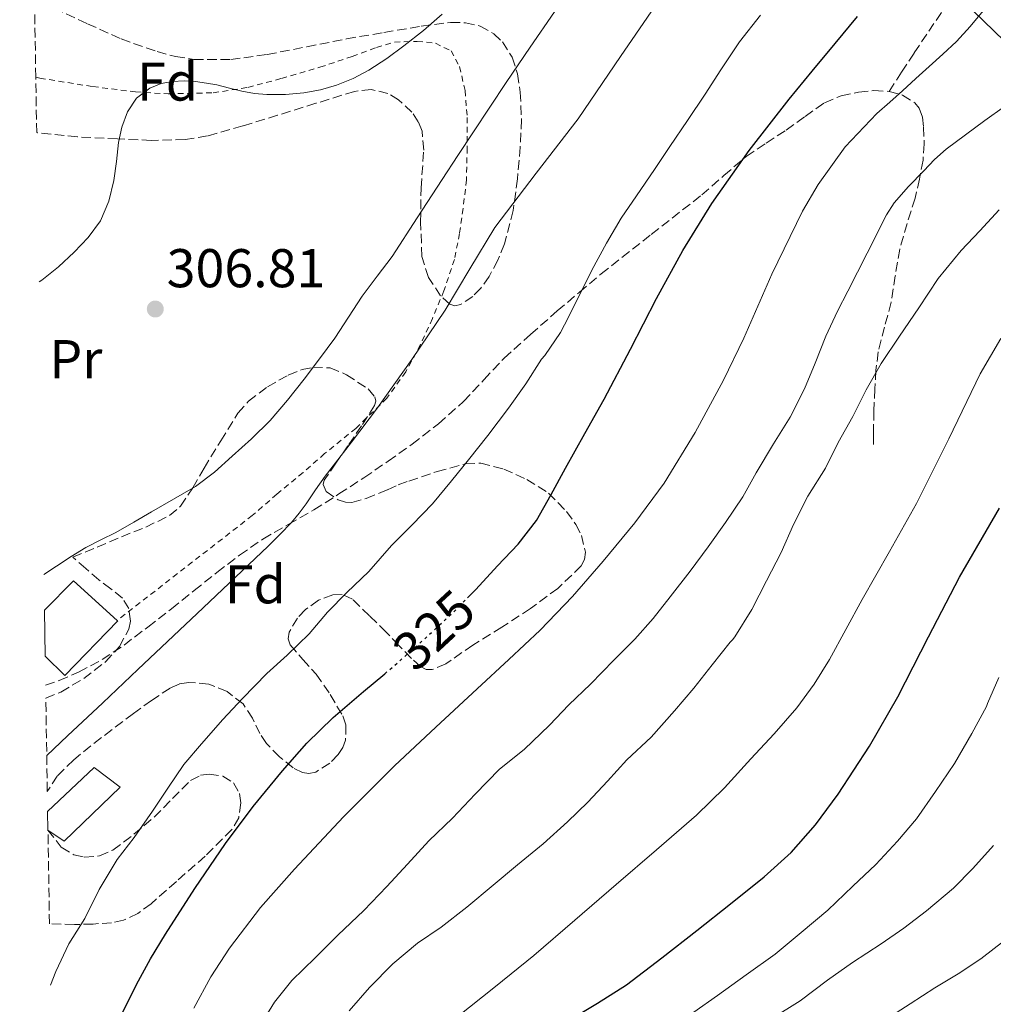
# Model space of a CAD drawing. Units: metres. Extents: x 610149 to 613579, y 4773276 to 4775645.
# Drawn here: x 610157 to 610336, y 4774902 to 4775083 of the extents above; entities that cross this region are included whole.
import ezdxf
from ezdxf.enums import TextEntityAlignment as Align

# ---------------------------------------------------------------- set-up
doc = ezdxf.new("R2010")
doc.units = ezdxf.units.M
doc.header["$MEASUREMENT"] = 0
for name, pattern in [('DGN Style 2', [1.7399219301090239, 1.043953158065414, -0.6959687720436097]), ('DGN Style 3', [2.435890702152634, 1.739921930109024, -0.6959687720436097]), ('DGN Style 5', [1.217945351076317, 0.5219765790327072, -0.6959687720436097])]:
    doc.linetypes.add(name, pattern=pattern)
for name, color, linetype, lineweight in [('Barranco lineal', 142, 'DGN Style 3', 13), ('Cota de curva de nivel directora', 7, 'Continuous', 0), ('Cota de punto acotado terreno', 7, 'Continuous', 0), ('Curva de nivel directora', 30, 'Continuous', 30), ('Curva de nivel directora no vista', 30, 'DGN Style 5', 30), ('Curva de nivel intermedia', 30, 'Continuous', 0), ('Edificio', 1, 'Continuous', 13), ('Etiqueta de uso rústico', 92, 'Continuous', 0), ('Etiqueta de zona arbolada', 92, 'Continuous', 0), ('Límite de municipio', 7, 'Continuous', 0), ('Punto acotado terreno (símbolo)', 7, 'Continuous', 0), ('Senda', 7, 'DGN Style 3', 0), ('Tela metálica o alambrada', 7, 'DGN Style 2', 0), ('Zona arbolada', 92, 'DGN Style 3', 0)]:
    doc.layers.add(name, color=color, linetype=linetype, lineweight=lineweight)
doc.styles.add('Style-Arial', font='arial.ttf')

# ---------------------------------------------------------------- blocks, each defined once
blk = doc.blocks.new('5PATER')
at = {"layer": 'Barranco lineal', "linetype": 'Continuous', "lineweight": 0}
h = blk.add_hatch(color=51, dxfattribs=at)
edge = h.paths.add_edge_path()
edge.add_ellipse((0, 0), major_axis=(-0.1095731443231308, -0.1110710700762829), ratio=0.9994222409660317, start_angle=0, end_angle=360)

msp = doc.modelspace()

# ---------------------------------------------------------------- linework, layer by layer
at = {"layer": 'Curva de nivel directora', "color": 30, "linetype": 'Continuous', "lineweight": 30, "flags": 128}
for points, elevation in [([(610239.2199999999, 4774976.560000002), (610240.7499999988, 4774978.12), (610244.7400000008, 4774982.430000001), (610248.5699999996, 4774986.420000002), (610251.909999999, 4774990.770000001), (610254.6000000001, 4774995.580000001), (610257.2199999997, 4775000.410000001), (610260.7699999993, 4775006.730000001), (610264.3099999998, 4775013.050000002), (610269.1600000003, 4775022.260000001), (610273.9299999999, 4775031.520000001), (610278.8099999994, 4775040.37), (610284.1000000001, 4775048.990000002), (610290.989999999, 4775058.740000002), (610298.3400000005, 4775068.130000001), (610302.5400000003, 4775073.260000001), (610306.7600000004, 4775078.380000002), (610310.8499999985, 4775083.350000001)], 325), ([(610257.7400000006, 4774898.890000002), (610263.1299999997, 4774902.15), (610268.4200000003, 4774905.52), (610274.9, 4774910.49), (610281.3399999996, 4774915.52), (610287.54, 4774920.400000001), (610293.7000000002, 4774925.330000003), (610298.7000000003, 4774929.82), (610303.1599999995, 4774934.880000001), (610307.3399999993, 4774940.54), (610313.0500000002, 4774949.330000001), (610318.2600000004, 4774958.430000001), (610323.8799999995, 4774969.440000001), (610329.5799999993, 4774980.4), (610336.9299999987, 4774993.02)], 350), ([(610163.2699999984, 4774867.57), (610164.889999999, 4774871.84), (610167.4999999997, 4774878.910000003), (610170.3499999995, 4774886.460000002), (610173.2100000005, 4774894.01), (610175.6699999992, 4774899.880000002), (610178.4599999987, 4774905.61), (610181.0299999992, 4774910.270000001), (610183.7899999997, 4774914.810000001), (610189.1899999998, 4774923.220000002), (610194.8299999991, 4774931.470000002), (610199.9000000008, 4774938.26), (610205.2699999998, 4774944.830000003), (610209.7499999991, 4774949.890000002), (610214.5500000002, 4774954.619999999), (610220.1699999995, 4774959.380000004), (610224.0499999997, 4774962.640000002)], 325)]:
    msp.add_lwpolyline(points, dxfattribs=dict(at, elevation=elevation))
at = {"layer": 'Curva de nivel directora no vista', "color": 30, "linetype": 'DGN Style 5', "lineweight": 30, "elevation": 325, "flags": 128}
msp.add_lwpolyline([(610224.0499999997, 4774962.640000002), (610225.7999999998, 4774964.11), (610231.2699999993, 4774968.960000004), (610236.6299999993, 4774973.930000002), (610239.2199999999, 4774976.560000002)], dxfattribs=at)
at = {"layer": 'Curva de nivel intermedia', "color": 30, "linetype": 'Continuous', "lineweight": 0, "flags": 128}
for points, elevation in [([(610161.980000001, 4774947.65), (610165.8000000009, 4774951.249999999), (610172.2600000006, 4774957.330000001), (610178.7100000012, 4774963.42), (610190.6800000007, 4774974.749999999), (610202.63, 4774986.079999999), (610204.8099999992, 4774988.21), (610206.9000000014, 4774990.429999999), (610208.3099999996, 4774992.099999999), (610209.6100000005, 4774993.84), (610211.3499999995, 4774996.380000002), (610213.0999999995, 4774998.909999999), (610217.9200000009, 4775005.17), (610222.74, 4775011.439999999), (610229.0400000009, 4775020.350000001), (610235.1299999995, 4775029.410000001), (610239.6600000003, 4775036.999999999), (610244.2500000013, 4775044.560000001), (610251.8799999999, 4775054.579999999), (610259.5800000001, 4775064.539999999), (610267.3400000007, 4775075.960000001), (610275.1399999993, 4775087.36)], 315.0000000000005), ([(610160.5700000006, 4775034.599999999), (610161.1000000003, 4775034.909999999), (610164.1600000003, 4775037.33), (610167.0000000012, 4775040.029999998), (610169.6100000018, 4775042.739999999), (610171.8300000014, 4775045.789999999), (610173.4000000005, 4775049.4), (610174.3100000002, 4775053.180000001), (610174.7599999995, 4775056.680000001), (610175.1799999997, 4775060.17), (610175.7899999999, 4775063.01), (610176.78, 4775065.789999999), (610178.4499999997, 4775068.300000001), (610180.9000000019, 4775070.17), (610182.9600000003, 4775071.039999999), (610185.0800000015, 4775071.41), (610187.2000000007, 4775071.49), (610189.3200000017, 4775071.369999999), (610191.2900000009, 4775071.099999999), (610193.24, 4775070.75), (610195.5199999998, 4775070.17), (610197.7999999997, 4775069.600000001), (610200.110000001, 4775069.199999999), (610202.4199999998, 4775068.970000002), (610205.8200000018, 4775068.980000001), (610209.2100000003, 4775069.329999999), (610212.2200000011, 4775069.880000001), (610215.1800000005, 4775070.720000002), (610218.2300000016, 4775071.91), (610221.1100000005, 4775073.439999999), (610224.4000000006, 4775075.619999998), (610227.5800000012, 4775077.95), (610231.1399999997, 4775080.750000001), (610234.5700000006, 4775083.739999999)], 305.0000000000002), ([(610161.4400000002, 4774980.84), (610163.8000000004, 4774982.369999999), (610166.4700000014, 4774984.140000001), (610169.1800000005, 4774985.840000001), (610171.9299999997, 4774987.210000001), (610174.6800000012, 4774988.569999999), (610177.9400000002, 4774990.470000001), (610181.1900000002, 4774992.369999999), (610185.2600000004, 4774994.67), (610189.3100000005, 4774997.01), (610192.7800000019, 4774999.630000002), (610196.0099999993, 4775002.57), (610199.6000000013, 4775005.760000001), (610203.0200000011, 4775009.12), (610206.2000000018, 4775012.859999999), (610209.2200000016, 4775016.720000001), (610212.0900000016, 4775020.45), (610214.8899999999, 4775024.240000002), (610217.4, 4775028.109999999), (610219.9000000012, 4775031.999999999), (610222.6700000007, 4775035.619999998), (610225.3799999997, 4775039.279999999), (610229.9999999999, 4775046.34), (610234.6199999999, 4775053.41), (610237.480000001, 4775057.769999999), (610240.3399999997, 4775062.140000001), (610243.3300000003, 4775066.699999998), (610246.3600000013, 4775071.230000001), (610250.7800000003, 4775077.689999999), (610255.2100000003, 4775084.159999999)], 310), ([(610162.6600000004, 4774905.480000001), (610163.6300000005, 4774907.970000001), (610166.0600000002, 4774913.019999999), (610168.9500000002, 4774917.73), (610171.6300000002, 4774923.01), (610174.8900000014, 4774928.529999998), (610178.0600000009, 4774932.560000001), (610181.3900000014, 4774937.42), (610184.2300000022, 4774941.66), (610187.1800000004, 4774945.949999999), (610190.3900000001, 4774949.789999999), (610194.3300000008, 4774954.239999999), (610197.9500000017, 4774958.109999998), (610202.4100000008, 4774962.670000001), (610206.1500000004, 4774966.059999999), (610210.1400000001, 4774969.970000001), (610213.5100000009, 4774973.970000001), (610217.1000000006, 4774977.53), (610221.1300000006, 4774981.42), (610225.2900000003, 4774986.189999999), (610229.1100000001, 4774990.009999999), (610232.7900000014, 4774993.82), (610236.2800000006, 4774998.050000001), (610239.4500000001, 4775001.92), (610243.0000000017, 4775006.369999998), (610246.7600000014, 4775011.390000001), (610249.9300000009, 4775015.869999998), (610252.8400000011, 4775020.41), (610253.4199999999, 4775021.069999999), (610256.3100000002, 4775025.289999999), (610257.0499999999, 4775026.730000001), (610259.7200000009, 4775032.010000001), (610262.0600000012, 4775036.769999999), (610264.7900000004, 4775041.730000001), (610267.4500000002, 4775046.289999999), (610270.3, 4775050.399999999), (610273.5600000012, 4775055.199999998), (610276.4100000011, 4775059.439999999), (610279.660000001, 4775064.21), (610282.890000001, 4775069.05), (610285.7400000007, 4775073.529999998), (610289.1900000018, 4775078.640000001), (610293.0300000019, 4775083.550000002)], 320.0000000000002), ([(610188.9700000008, 4774901.23), (610192.1100000012, 4774906.970000001), (610195.5100000009, 4774912.27), (610201.2199999995, 4774919.71), (610207.4500000012, 4774926.730000001), (610216.4800000014, 4774936.390000001), (610225.82, 4774945.71), (610233.4100000006, 4774952.810000001), (610241.0199999993, 4774959.899999999), (610246.8100000005, 4774965.279999999), (610252.5999999996, 4774970.65), (610258.5400000007, 4774976.83), (610264.1500000011, 4774983.34), (610269.9500000014, 4774990.34), (610275.3499999995, 4774997.66), (610281.0600000002, 4775006.960000001), (610286.2500000005, 4775016.539999999), (610290.0000000009, 4775024.23), (610295.1300000007, 4775035.989999999), (610300.740000001, 4775047.569999999), (610303.64, 4775052.46), (610308.5900000009, 4775059.369999999), (610314.4100000013, 4775065.529999999), (610316.7699999994, 4775067.61), (610319.1299999999, 4775069.689999999), (610321.5800000018, 4775071.92), (610324.0400000005, 4775074.140000002), (610326.5500000007, 4775076.42), (610329.0200000005, 4775078.75), (610331.5300000006, 4775081.509999998), (610333.9600000002, 4775084.350000001)], 330.0000000000002), ([(610200.7600000014, 4774897.41), (610203.8000000013, 4774902.329999999), (610206.9900000008, 4774906.300000002), (610211.24, 4774910.45), (610215.4500000009, 4774914.67), (610220.2000000007, 4774919.149999999), (610224.4600000011, 4774923.550000001), (610228.2000000004, 4774927.679999999), (610232.1400000011, 4774931.970000001), (610236.4700000006, 4774936.140000002), (610240.6600000015, 4774940.539999999), (610245.1299999997, 4774945.09), (610249.6200000001, 4774948.75), (610254.3299999997, 4774953.17), (610257.8600000013, 4774956.929999998), (610261.820000002, 4774960.730000001), (610266.1400000004, 4774965.149999999), (610269.9900000016, 4774969.01), (610273.320000002, 4774972.81), (610276.4400000002, 4774976.75), (610280.1399999993, 4774981.490000002), (610283.4600000008, 4774985.930000001), (610286.6000000013, 4774990.4), (610289.7800000019, 4774995.15), (610292.2500000017, 4774999.550000001), (610295.4500000003, 4775004.849999999), (610298.4700000001, 4775009.770000001), (610301.1100000021, 4775014.939999998), (610303.0800000012, 4775019.649999999), (610305.0599999994, 4775024.609999999), (610307.1900000017, 4775029.23), (610309.0800000004, 4775032.859999999), (610312.6299999999, 4775039.880000001), (610316.1700000004, 4775046.890000001), (610317.5700000019, 4775049.13), (610320.2000000004, 4775052.130000002), (610323.0300000003, 4775054.99), (610325.0100000006, 4775057.06), (610327.1299999995, 4775058.96), (610334.2599999999, 4775064.230000001), (610341.4800000016, 4775069.369999999)], 335), ([(610217.5099999995, 4774900.77), (610221.2300000011, 4774905.039999999), (610225.5300000017, 4774909.390000001), (610230.0600000002, 4774913.199999999), (610234.4299999999, 4774916.09), (610239.1500000006, 4774919.810000001), (610243.9299999994, 4774923.850000001), (610248.4199999999, 4774927.550000002), (610253.1300000016, 4774931.439999999), (610257.6199999999, 4774935.470000001), (610261.3400000016, 4774939.09), (610264.9400000002, 4774942.939999999), (610268.5000000007, 4774946.850000001), (610273.0000000001, 4774951.01), (610277.2400000005, 4774955.849999999), (610280.8099999998, 4774959.999999999), (610284.1500000014, 4774964.249999999), (610287.4500000007, 4774968.41), (610287.9300000012, 4774968.859999999), (610288.3400000002, 4774969.419999998), (610291.4600000005, 4774974.45), (610294.1400000005, 4774979.680000001), (610296.8400000005, 4774984.880000002), (610299.1300000016, 4774990.029999999), (610301.7500000013, 4774995.230000001), (610304.9800000011, 4775000.38), (610307.3000000013, 4775005.09), (610309.9900000002, 4775009.869999998), (610312.4400000023, 4775014.769999998), (610315.2200000006, 4775019.58), (610318.5500000009, 4775024.609999999), (610322.1400000006, 4775029.810000001), (610325.6900000002, 4775035.2), (610329.880000001, 4775040.380000001), (610333.3500000001, 4775043.98), (610336.8600000015, 4775047.819999999)], 340.0000000000002), ([(610237.2300000006, 4774899.550000001), (610244.3600000008, 4774905.199999999), (610251.4500000008, 4774910.890000001), (610258.9800000011, 4774917.41), (610266.5200000004, 4774923.930000001), (610273.9200000011, 4774930.31), (610281.2999999993, 4774936.689999999), (610286.4200000003, 4774941.710000001), (610291.2900000006, 4774946.99), (610295.570000001, 4774951.609999998), (610299.7000000017, 4774956.380000001), (610302.9000000001, 4774960.699999999), (610305.6900000019, 4774965.279999999), (610308.7000000004, 4774970.789999999), (610311.7000000001, 4774976.300000001), (610316.7100000014, 4774985.109999999), (610321.7000000003, 4774993.920000001), (610327.6100000001, 4775005.760000001), (610333.4000000014, 4775017.689999999), (610337.1600000011, 4775024.189999999)], 345.0000000000002), ([(610280.7899999998, 4774900.51), (610285.1600000019, 4774903.57), (610290.41, 4774907.34), (610295.7499999999, 4774911.13), (610300.5199999998, 4774915.130000001), (610305.4000000014, 4774919.259999999), (610310.0199999993, 4774923.650000001), (610314.2200000014, 4774927.609999999), (610318.1799999999, 4774931.930000001), (610321.6700000013, 4774936.009999999), (610325.1600000004, 4774941.05), (610328.6600000006, 4774946.17), (610331.8800000015, 4774951.680000001), (610334.5700000004, 4774956.640000001), (610334.7600000005, 4774957.17), (610336.8100000002, 4774961.949999998)], 355.0000000000002), ([(610295.1399999997, 4774899.33), (610300.360000001, 4774902.570000002), (610305.3400000011, 4774906.399999999), (610309.9600000011, 4774909.609999999), (610315.1800000003, 4774913.019999999), (610319.3400000001, 4774915.929999999), (610323.5100000009, 4774919.09), (610328.4900000008, 4774923.289999999), (610332.0100000012, 4774926.859999998), (610335.8600000001, 4774931.099999999)], 360), ([(610315.5800000003, 4774898.859999998), (610320.5400000003, 4774902.05), (610325.0500000009, 4774904.939999998), (610329.3400000001, 4774907.52), (610333.5300000011, 4774910.3), (610337.8600000007, 4774913.680000001)], 365.0000000000002)]:
    msp.add_lwpolyline(points, dxfattribs=dict(at, elevation=elevation))
at = {"layer": 'Edificio', "color": 51, "linetype": 'Continuous', "lineweight": 13, "extrusion": (0.3827475454651971, 0.6259182978307658, 0.6795076164996265), "elevation": 3222498.253856929, "flags": 128}
msp.add_lwpolyline([(1970506.459041879, -2984172.644074286), (1970504.696244843, -2984183.493661679), (1970494.066631568, -2984180.535922403)], dxfattribs=at)
at = {"layer": 'Edificio', "color": 1, "linetype": 'Continuous', "lineweight": 13}
for points in [[(610161.6799999997, 4774965.880000001, 318.8699999999953), (610161.5499999998, 4774974.33, 318.7799999999988), (610166.9000000004, 4774979.699999999, 310.820000000007), (610174.9199999999, 4774972.439999999, 312.9900000000052), (610175.0099999999, 4774972.350000001, 313.0200000000041), (610165.3200000003, 4774962.289999999, 313.2899999999936)], [(610162.2000000002, 4774933.930000001, 319.7799999999988), (610162.1399999997, 4774937.369999999, 319.7100000000065), (610170.6600000003, 4774945.430000001, 316.820000000007), (610175.4400000004, 4774941.83, 318.25), (610165.2000000002, 4774931.91, 317.5399999999936)]]:
    msp.add_polyline3d(points, close=True, dxfattribs=at)
at = {"layer": 'Edificio', "color": 51, "linetype": 'Continuous', "lineweight": 13}
for points in [[(610174.9199999999, 4774972.439999999, 312.9900000000052), (610175.0099999999, 4774972.350000001, 313.0200000000041), (610165.3200000003, 4774962.289999999, 313.2899999999936), (610161.6799999997, 4774965.880000001, 318.8699999999953)], [(610162.1399999997, 4774937.369999999, 319.7100000000065), (610170.6600000003, 4774945.430000001, 316.820000000007), (610175.4400000004, 4774941.83, 318.25), (610165.2000000002, 4774931.91, 317.5399999999936), (610162.2000000002, 4774933.930000001, 319.7799999999988)]]:
    msp.add_polyline3d(points, dxfattribs=at)
at = {"layer": 'Límite de municipio', "color": 7, "linetype": 'Continuous', "lineweight": 0}
msp.add_polyline3d([(610758.5700000003, 4774583.380000001, 492.22), (610741.5, 4774634.01, 486.65), (610723.5599999987, 4774683.119999999, 480.81), (610696.7100000009, 4774735.32, 473.59), (610679.1600000003, 4774753.189999999, 468.97), (610642.1700000018, 4774789.040000001, 456.28), (610594.9400000013, 4774835.34, 438.78), (610562.9600000009, 4774864, 424.96), (610516.379999999, 4774908.529999999, 408.88), (610461.8599999994, 4774960.609999999, 387.6), (610419.5100000016, 4775000.220000001, 368.62), (610369.3399999999, 4775048.4, 346.7), (610332.2300000006, 4775084.25, 329.61), (610286.2800000012, 4775128.279999999, 310.33), (610243.8000000007, 4775167.890000001, 294.46), (610187.870000001, 4775221.730000001, 274.61), (610158.120000001, 4775253.230000001, 270.06), (610157.0100000016, 4775254.460000001, 270)], dxfattribs=at)
at = {"layer": 'Senda', "color": 7, "linetype": 'DGN Style 3', "lineweight": 0}
for points in [[(610316.6599999999, 4775069.580000001, 329.4700000000012), (610318.9699999989, 4775073.100000001, 329.1600000000034), (610321.28, 4775076.62, 328.8399999999965), (610323.9299999988, 4775080.600000001, 328.5299999999988), (610326.6299999988, 4775084.580000003, 328.2700000000042)], [(610161.7699999987, 4774960.550000002, 313.1600000000034), (610164.280000001, 4774961.380000001, 313.2799999999988), (610167.8399999995, 4774962.930000001, 313.550000000003), (610172.1299999988, 4774965.25, 313.8099999999978), (610176.1799999988, 4774967.91, 313.929999999993), (610180.5500000009, 4774971.220000003, 313.9999999999999), (610184.8700000015, 4774974.580000003, 314.1199999999953), (610189.0500000013, 4774977.91, 314.1100000000007), (610193.2399999978, 4774981.250000002, 314.1900000000023), (610197.3900000007, 4774984.41, 314.3399999999966), (610201.6499999987, 4774987.380000001, 314.5099999999949), (610206.3400000003, 4774990.070000002, 314.9499999999972), (610211.0399999988, 4774992.720000001, 315.5399999999935), (610215.640000001, 4774995.65, 316.1399999999995), (610220.2099999996, 4774998.640000002, 316.6000000000059), (610224.6499999987, 4775001.660000001, 316.979999999996), (610229.0599999988, 4775004.779999999, 317.3999999999943), (610233.9200000003, 4775008.550000002, 317.7700000000042), (610238.5300000014, 4775012.62, 318.1199999999955), (610242.2300000007, 4775016.600000001, 318.2899999999935), (610245.9600000011, 4775020.560000001, 318.5099999999948), (610250.8299999972, 4775024.960000001, 318.9299999999931), (610255.7299999989, 4775029.25, 319.4299999999931), (610259.75, 4775032.67, 319.929999999993), (610263.78, 4775036.050000002, 320.7200000000011), (610272.98, 4775043.32, 322.4499999999971), (610282.2699999994, 4775050.560000002, 324.0200000000042), (610286.3199999996, 4775054.120000001, 324.5299999999989), (610290.4200000011, 4775057.619999999, 325.0599999999977), (610294.069999999, 4775060.08, 325.5800000000019), (610297.7800000017, 4775062.449999999, 326.1000000000059), (610301.2500000006, 4775064.980000001, 326.5599999999977), (610304.8, 4775067.490000002, 327.0000000000001), (610307.8500000011, 4775068.770000001, 327.4900000000052), (610311.0699999997, 4775069.440000001, 328.1999999999972), (610313.8599999994, 4775069.74, 328.800000000003), (610316.6599999999, 4775069.580000001, 329.4700000000012)], [(610316.6599999999, 4775069.580000001, 329.4700000000012), (610319.1499999977, 4775068.900000002, 330.2299999999961), (610321.3899999995, 4775067.460000004, 331.1900000000023), (610322.2100000001, 4775066.460000001, 331.6699999999984), (610322.8, 4775064.840000001, 332.2700000000041), (610322.980000001, 4775063.020000001, 332.8300000000018), (610323.1000000017, 4775059.970000003, 333.7100000000063), (610322.8999999984, 4775056.960000002, 334.4600000000065), (610322.2500000001, 4775053.470000001, 335.1699999999984), (610321.4299999998, 4775049.970000003, 335.7799999999989), (610319.9899999981, 4775045.32, 336.3500000000058), (610318.609999999, 4775040.609999999, 336.820000000007), (610317.7999999999, 4775035.730000002, 337.4499999999972), (610317.0599999978, 4775030.850000001, 338.0899999999967), (610315.8199999996, 4775026.290000003, 338.6900000000024), (610314.6700000007, 4775021.730000001, 339.320000000007), (610314.2500000005, 4775018.36, 339.8899999999994), (610314.0300000014, 4775014.940000001, 340.3600000000006), (610313.8799999994, 4775010.880000001, 340.8600000000007), (610313.7899999977, 4775006.820000002, 341.3500000000059), (610313.7899999977, 4775005.78, 341.4799999999959), (610313.7800000011, 4775004.75, 341.6100000000007)]]:
    msp.add_polyline3d(points, dxfattribs=at)
at = {"layer": 'Tela metálica o alambrada', "color": 7, "linetype": 'DGN Style 2', "lineweight": 0}
msp.add_polyline3d([(610159.9600000001, 4775072.180000001, 304.8699999999953), (610160.6900000004, 4775072, 304.8899999999995), (610170.4199999999, 4775070.449999999, 304.9900000000052), (610178.29, 4775069.470000001, 305.4400000000023), (610184.29, 4775069.119999999, 305.3399999999965), (610192.5199999996, 4775069.310000001, 305.4100000000035), (610198.9299999997, 4775070.300000001, 305.8099999999977), (610205.0899999999, 4775071.949999999, 305.9199999999983), (610212.1500000004, 4775074.02, 305.8999999999942), (610218.0700000003, 4775076, 305.7899999999936), (610222.5199999996, 4775077.619999999, 305.9799999999959), (610225.8300000001, 4775078.619999999, 306.2700000000041), (610230, 4775078.75, 306.8800000000047), (610233.3600000005, 4775078.42, 307.1199999999953), (610236.2400000002, 4775077.02, 307.9700000000012), (610237.7800000003, 4775074.109999999, 308.5299999999988), (610238.7999999998, 4775069.710000001, 309.5800000000018), (610239.1900000004, 4775064.800000001, 310.8899999999995), (610239.1900000004, 4775059.180000001, 312.1300000000047), (610239.0599999996, 4775053.33, 312.1600000000035), (610238.4400000004, 4775048.050000001, 313.0500000000029), (610237.7800000003, 4775043.49, 313.6499999999942), (610236.8399999999, 4775038.689999999, 314.4100000000035), (610234.9199999999, 4775032.939999999, 314.6199999999953), (610232.7999999998, 4775027.869999999, 315.070000000007), (610230.6399999997, 4775023.100000001, 315.3600000000006), (610227.8899999997, 4775018.100000001, 315.1999999999971), (610224.4500000002, 4775013.25, 315.1000000000058), (610218.7599999999, 4775007.699999999, 315.2200000000012), (610213.0099999999, 4775003.060000001, 315.2200000000012), (610209.04, 4774999.59, 315.2299999999959), (610204.2300000006, 4774995.600000001, 314.9900000000052), (610199.7300000006, 4774991.699999999, 314.6399999999995), (610174.9199999999, 4774972.439999999, 313.6900000000023)], dxfattribs=at)
at = {"layer": 'Zona arbolada', "color": 92, "linetype": 'DGN Style 3', "lineweight": 0}
for points in [[(610163.3600000005, 4775084.869999999, 312.0599999999977), (610169.4600000001, 4775082, 311.7700000000041), (610175.6399999997, 4775079.199999999, 311.6000000000058), (610182.25, 4775076.869999999, 311.7700000000041), (610185.5999999996, 4775075.99, 311.8699999999953), (610189.0099999999, 4775075.439999999, 311.9199999999983), (610195.7599999999, 4775075.41, 311.929999999993), (610202.4800000006, 4775076.34, 311.929999999993), (610209.7599999999, 4775077.77, 311.9700000000012), (610217.04, 4775079.199999999, 312.0299999999988), (610223.9000000004, 4775080.4, 312.2700000000041), (610230.7599999999, 4775081.539999999, 312.7299999999959), (610236.1399999997, 4775082.25, 313.1699999999983), (610238.8499999996, 4775082.180000001, 313.3999999999942), (610241.54, 4775081.57, 313.6300000000047), (610244.0700000003, 4775080.16, 313.8699999999953), (610245.6399999997, 4775078.640000001, 314.0500000000029), (610247.4199999999, 4775075.859999999, 314.3399999999965), (610248.4400000004, 4775072.800000001, 314.6600000000035), (610248.9400000004, 4775069.439999999, 315.1600000000035), (610249.1500000004, 4775064.390000001, 316.2100000000065), (610248.9299999997, 4775059.34, 317.2299999999959), (610248.4299999997, 4775053.52, 318.1699999999983), (610247.6399999997, 4775047.699999999, 318.9400000000023), (610246.0499999998, 4775041.550000001, 319.4400000000023), (610244.8099999996, 4775038.57, 319.5200000000041), (610243.2400000002, 4775035.58, 319.5), (610241.7000000002, 4775033.439999999, 319.4499999999971), (610240.25, 4775031.930000001, 319.3899999999995), (610237.9699999997, 4775030.41, 319.3000000000029), (610236.9100000003, 4775030.199999999, 319.2400000000052), (610235.9900000002, 4775030.5, 319.1699999999983), (610234.2999999998, 4775032.060000001, 319.0099999999948), (610232.0899999999, 4775035.41, 318.7899999999936), (610230.8499999996, 4775039.25, 318.5599999999977), (610230.6399999997, 4775045.529999999, 318.1900000000023), (610230.7100000001, 4775051.810000001, 317.8399999999965), (610231.2199999997, 4775058.800000001, 317.6000000000058), (610230.8899999997, 4775062.279999999, 317.5299999999988), (610230.2100000001, 4775064.01, 317.4799999999959), (610229.04, 4775065.74, 317.4100000000035), (610226.5999999996, 4775068.050000001, 317.2200000000012), (610224.6299999999, 4775069.180000001, 317.0299999999988), (610221.5599999996, 4775069.92, 316.7299999999959), (610218.4800000006, 4775069.57, 316.4799999999959), (610211.4199999999, 4775067.380000001, 316.3699999999953), (610204.3600000005, 4775065.180000001, 316.2700000000041), (610197.9600000001, 4775063.230000001, 315.3000000000029), (610191.4800000006, 4775061.390000001, 314.429999999993), (610187.3899999997, 4775060.710000001, 314.320000000007), (610181.1799999997, 4775060.58, 314.1999999999971), (610174.9600000001, 4775060.83, 314.0500000000029), (610167.6100000005, 4775061.199999999, 313.8000000000029), (610160.2599999999, 4775061.970000001, 313.5500000000029), (610160.1299999999, 4775062, 313.5500000000029), (610159.9600000001, 4775072.180000001, 304.8699999999953), (610159.7400000002, 4775086.130000001, 312.0599999999977)], [(610163.3600000005, 4775084.869999999, 312.0599999999977), (610169.4600000001, 4775082, 311.7700000000041), (610175.6399999997, 4775079.199999999, 311.6000000000058), (610182.25, 4775076.869999999, 311.7700000000041), (610185.5999999996, 4775075.99, 311.8699999999953), (610189.0099999999, 4775075.439999999, 311.9199999999983), (610195.7599999999, 4775075.41, 311.929999999993), (610202.4800000006, 4775076.34, 311.929999999993), (610209.7599999999, 4775077.77, 311.9700000000012), (610217.04, 4775079.199999999, 312.0299999999988), (610223.9000000004, 4775080.4, 312.2700000000041), (610230.7599999999, 4775081.539999999, 312.7299999999959), (610236.1399999997, 4775082.25, 313.1699999999983), (610238.8499999996, 4775082.180000001, 313.3999999999942), (610241.54, 4775081.57, 313.6300000000047), (610244.0700000003, 4775080.16, 313.8699999999953), (610245.6399999997, 4775078.640000001, 314.0500000000029), (610247.4199999999, 4775075.859999999, 314.3399999999965), (610248.4400000004, 4775072.800000001, 314.6600000000035), (610248.9400000004, 4775069.439999999, 315.1600000000035), (610249.1500000004, 4775064.390000001, 316.2100000000065), (610248.9299999997, 4775059.34, 317.2299999999959), (610248.4299999997, 4775053.52, 318.1699999999983), (610247.6399999997, 4775047.699999999, 318.9400000000023), (610246.0499999998, 4775041.550000001, 319.4400000000023), (610244.8099999996, 4775038.57, 319.5200000000041), (610243.2400000002, 4775035.58, 319.5), (610241.7000000002, 4775033.439999999, 319.4499999999971), (610240.25, 4775031.930000001, 319.3899999999995), (610237.9699999997, 4775030.41, 319.3000000000029), (610236.9100000003, 4775030.199999999, 319.2400000000052), (610235.9900000002, 4775030.5, 319.1699999999983), (610234.2999999998, 4775032.060000001, 319.0099999999948), (610232.0899999999, 4775035.41, 318.7899999999936), (610230.8499999996, 4775039.25, 318.5599999999977), (610230.6399999997, 4775045.529999999, 318.1900000000023), (610230.7100000001, 4775051.810000001, 317.8399999999965), (610231.2199999997, 4775058.800000001, 317.6000000000058), (610230.8899999997, 4775062.279999999, 317.5299999999988), (610230.2100000001, 4775064.01, 317.4799999999959), (610229.04, 4775065.74, 317.4100000000035), (610226.5999999996, 4775068.050000001, 317.2200000000012), (610224.6299999999, 4775069.180000001, 317.0299999999988), (610221.5599999996, 4775069.92, 316.7299999999959), (610218.4800000006, 4775069.57, 316.4799999999959), (610211.4199999999, 4775067.380000001, 316.3699999999953), (610204.3600000005, 4775065.180000001, 316.2700000000041), (610197.9600000001, 4775063.230000001, 315.3000000000029), (610191.4800000006, 4775061.390000001, 314.429999999993), (610187.3899999997, 4775060.710000001, 314.320000000007), (610181.1799999997, 4775060.58, 314.1999999999971), (610174.9600000001, 4775060.83, 314.0500000000029), (610167.6100000005, 4775061.199999999, 313.8000000000029), (610160.2599999999, 4775061.970000001, 313.5500000000029), (610160.1299999999, 4775062, 313.5500000000029)], [(610161.8099999996, 4774958.16, 316.9600000000065), (610164.5800000001, 4774959.279999999, 317.1300000000047), (610168.7800000003, 4774961.77, 316.9900000000052), (610172.7599999999, 4774964.82, 316.8500000000058), (610175.3200000003, 4774967.66, 316.8000000000029), (610177.04, 4774970.850000001, 316.7700000000041), (610177.3499999996, 4774972.279999999, 316.7100000000065), (610177.0700000003, 4774974.619999999, 316.570000000007), (610175.8899999997, 4774976.529999999, 316.4499999999971), (610173.7199999997, 4774978.220000001, 316.8699999999953), (610171.5700000003, 4774979.869999999, 317.0200000000041), (610169.1600000003, 4774981.949999999, 316.2799999999988), (610166.7599999999, 4774984.029999999, 315.5399999999936), (610171.2300000006, 4774985.91, 315.3300000000018), (610175.7000000002, 4774987.779999999, 315.1300000000047), (610180.1600000003, 4774989.560000001, 315.1100000000006), (610184.5199999996, 4774991.680000001, 315.1300000000047), (610186.5599999996, 4774993.41, 315.070000000007), (610188.8200000003, 4774996.800000001, 314.9400000000023), (610190.8700000001, 4775000.369999999, 314.8300000000018), (610193.9299999997, 4775005.42, 314.75), (610197.0899999999, 4775010.470000001, 314.8300000000018), (610199.0199999996, 4775012.680000001, 315), (610202.5, 4775015.33, 315.3899999999995), (610206.3200000003, 4775017.470000001, 315.7299999999959), (610208.8600000005, 4775018.49, 315.8500000000058), (610210.9000000004, 4775018.91, 315.929999999993), (610214.0300000003, 4775018.800000001, 316.0599999999977), (610217.04, 4775017.550000001, 316.2100000000065), (610220.9900000002, 4775014.930000001, 316.4499999999971), (610222.25, 4775013.470000001, 316.5800000000018), (610222.4199999999, 4775012.710000001, 316.6399999999995), (610222.1799999997, 4775011.92, 316.6999999999971), (610219.7999999998, 4775008.189999999, 316.8699999999953), (610217.2800000003, 4775004.460000001, 316.9900000000052), (610215.0499999998, 4775001.300000001, 317.2799999999988), (610212.9500000002, 4774998.16, 317.7799999999988), (610212.7400000002, 4774997.42, 317.9900000000052), (610213.2999999998, 4774996.109999999, 318.6399999999995), (610215.5, 4774994.560000001, 319.8800000000047), (610216.8099999996, 4774994.15, 320.4199999999983), (610218.0199999996, 4774994.109999999, 320.7700000000041), (610220.6299999999, 4774994.800000001, 320.9400000000023), (610224.5700000003, 4774996.439999999, 320.5500000000029), (610226.5300000003, 4774997.300000001, 320.4900000000052), (610228.4699999997, 4774998.029999999, 320.8000000000029), (610233.6699999999, 4774999.77, 322.3000000000029), (610238.8700000001, 4775001.180000001, 323.8399999999965), (610241.6799999997, 4775001.32, 324.679999999993), (610245.9199999999, 4775000.230000001, 325.9400000000023), (610250.1600000003, 4774998.32, 327.1999999999971), (610254.1200000001, 4774995.800000001, 328.7100000000065), (610257.4299999997, 4774992.430000001, 330.2100000000065), (610259.1100000005, 4774990.07, 330.7100000000065), (610260.1500000004, 4774988.039999999, 330.8800000000047), (610260.9100000003, 4774984.99, 330.8800000000047), (610260.75, 4774983.619999999, 330.8099999999977), (610260.1299999999, 4774982.460000001, 330.7200000000012), (610255.8300000001, 4774978.32, 329.8300000000018), (610250.7999999998, 4774974.609999999, 329.1300000000047), (610245.5499999998, 4774971.180000001, 329.1000000000058), (610240.2100000001, 4774967.91, 329.0899999999965), (610235.2599999999, 4774964.439999999, 329.1199999999953), (610232.7800000003, 4774963.4, 329.1399999999995), (610231.6399999997, 4774963.430000001, 329.1399999999995), (610230.6100000005, 4774963.949999999, 329.1300000000047), (610228.9600000001, 4774965.449999999, 328.8099999999977), (610226.6399999997, 4774967.84, 327.7200000000012), (610224.3099999996, 4774970.26, 326.8899999999995), (610221.2300000006, 4774973.289999999, 326.4900000000052), (610218.0999999996, 4774976.310000001, 326.1000000000058), (610216.2000000002, 4774977.189999999, 325.8899999999995), (610214.5199999996, 4774977.140000001, 325.7200000000012), (610211.8700000001, 4774976.16, 325.4900000000052), (610209.4800000006, 4774974.430000001, 325.2899999999936), (610208, 4774972.869999999, 325.3999999999942), (610206.5099999999, 4774970.289999999, 326.1100000000006), (610206.3300000001, 4774969.050000001, 326.5299999999988), (610206.6799999997, 4774967.939999999, 326.8600000000006), (610208.9800000006, 4774965.279999999, 327.6000000000058), (610211.4600000001, 4774962.560000001, 328.2700000000041), (610214.0499999998, 4774958.82, 328.7200000000012), (610216.3399999999, 4774954.9, 328.8300000000018), (610216.9199999999, 4774953.230000001, 328.8500000000058), (610216.8499999996, 4774950.460000001, 328.8099999999977), (610216.3499999996, 4774949.09, 328.7200000000012), (610215.5099999999, 4774947.789999999, 328.570000000007), (610213.9600000001, 4774946.199999999, 328.3000000000029), (610211.3899999997, 4774944.600000001, 327.7899999999936), (610210.1200000001, 4774944.32, 327.5200000000041), (610208.9500000002, 4774944.480000001, 327.2299999999959), (610207.2300000006, 4774945.359999999, 326.75), (610204.7100000001, 4774947.369999999, 325.9700000000012), (610202.3399999999, 4774949.859999999, 325.2599999999948), (610201.1299999999, 4774951.640000001, 324.9499999999971), (610199.79, 4774954.470000001, 324.6499999999942), (610198.04, 4774957.109999999, 324.2899999999936), (610195.0800000001, 4774959.390000001, 323.5200000000041), (610191.7199999997, 4774960.720000001, 322.7799999999988), (610188.0999999996, 4774961.060000001, 322.3500000000058), (610186.29, 4774960.75, 322.2299999999959)], [(610186.29, 4774960.75, 322.2299999999959), (610184.6399999997, 4774960.02, 322.1699999999983), (610181.2100000001, 4774957.75, 322.1699999999983), (610177.8799999999, 4774955.350000001, 322.1699999999983), (610173.9699999997, 4774952.390000001, 322.1900000000023), (610170.0800000001, 4774949.41, 322.2400000000052), (610166.9299999997, 4774946.82, 322.3899999999995), (610163.9199999999, 4774943.859999999, 322.6199999999953), (610162.0800000001, 4774941.050000001, 322.8699999999953)], [(610162.2000000002, 4774933.930000001, 323.2299999999959), (610164.6399999997, 4774930.77, 323.2899999999936), (610166.9800000006, 4774929.4, 323.3399999999965), (610168.8700000001, 4774928.970000001, 323.3699999999953), (610171.6699999999, 4774929.189999999, 323.429999999993), (610174.1200000001, 4774930.27, 323.5), (610177.9800000006, 4774933.16, 324.0800000000018), (610181.7000000002, 4774936.32, 324.8500000000058), (610185.0800000001, 4774939.720000001, 325.25), (610188.4000000004, 4774943.07, 325.6300000000047), (610190.1900000004, 4774943.99, 325.9400000000023), (610191.8200000003, 4774944.220000001, 326.2599999999948), (610194.2999999998, 4774943.83, 326.6999999999971), (610196.29, 4774942.609999999, 326.8899999999995), (610197.3600000005, 4774940.680000001, 326.8000000000029), (610197.6299999999, 4774938.91, 326.6499999999942), (610197.2400000002, 4774936.210000001, 326.3999999999942), (610195.9900000002, 4774934.02, 326.2100000000065), (610191.0700000003, 4774929.16, 325.8600000000006), (610185.7800000003, 4774924.51, 325.5500000000029), (610181.1399999997, 4774920.42, 325.570000000007), (610178.7300000006, 4774918.640000001, 325.6100000000006), (610176.0999999996, 4774917.390000001, 325.5500000000029), (610173.9000000004, 4774916.91, 325.2100000000065), (610170.4900000002, 4774916.689999999, 324.25), (610167.0599999996, 4774916.58, 323.4499999999971), (610162.4800000006, 4774916.75, 322.929999999993)]]:
    msp.add_polyline3d(points, dxfattribs=at)
for points in [[(610186.29, 4774960.75, 322.2299999999959), (610184.6399999997, 4774960.02, 322.1699999999983), (610181.2100000001, 4774957.75, 322.1699999999983), (610177.8799999999, 4774955.350000001, 322.1699999999983), (610173.9699999997, 4774952.390000001, 322.1900000000023), (610170.0800000001, 4774949.41, 322.2400000000052), (610166.9299999997, 4774946.82, 322.3899999999995), (610163.9199999999, 4774943.859999999, 322.6199999999953), (610162.0800000001, 4774941.050000001, 322.8699999999953), (610161.8099999996, 4774958.16, 316.9600000000065), (610164.5800000001, 4774959.279999999, 317.1300000000047), (610168.7800000003, 4774961.77, 316.9900000000052), (610172.7599999999, 4774964.82, 316.8500000000058), (610175.3200000003, 4774967.66, 316.8000000000029), (610177.04, 4774970.850000001, 316.7700000000041), (610177.3499999996, 4774972.279999999, 316.7100000000065), (610177.0700000003, 4774974.619999999, 316.570000000007), (610175.8899999997, 4774976.529999999, 316.4499999999971), (610173.7199999997, 4774978.220000001, 316.8699999999953), (610171.5700000003, 4774979.869999999, 317.0200000000041), (610169.1600000003, 4774981.949999999, 316.2799999999988), (610166.7599999999, 4774984.029999999, 315.5399999999936), (610171.2300000006, 4774985.91, 315.3300000000018), (610175.7000000002, 4774987.779999999, 315.1300000000047), (610180.1600000003, 4774989.560000001, 315.1100000000006), (610184.5199999996, 4774991.680000001, 315.1300000000047), (610186.5599999996, 4774993.41, 315.070000000007), (610188.8200000003, 4774996.800000001, 314.9400000000023), (610190.8700000001, 4775000.369999999, 314.8300000000018), (610193.9299999997, 4775005.42, 314.75), (610197.0899999999, 4775010.470000001, 314.8300000000018), (610199.0199999996, 4775012.680000001, 315), (610202.5, 4775015.33, 315.3899999999995), (610206.3200000003, 4775017.470000001, 315.7299999999959), (610208.8600000005, 4775018.49, 315.8500000000058), (610210.9000000004, 4775018.91, 315.929999999993), (610214.0300000003, 4775018.800000001, 316.0599999999977), (610217.04, 4775017.550000001, 316.2100000000065), (610220.9900000002, 4775014.930000001, 316.4499999999971), (610222.25, 4775013.470000001, 316.5800000000018), (610222.4199999999, 4775012.710000001, 316.6399999999995), (610222.1799999997, 4775011.92, 316.6999999999971), (610219.7999999998, 4775008.189999999, 316.8699999999953), (610217.2800000003, 4775004.460000001, 316.9900000000052), (610215.0499999998, 4775001.300000001, 317.2799999999988), (610212.9500000002, 4774998.16, 317.7799999999988), (610212.7400000002, 4774997.42, 317.9900000000052), (610213.2999999998, 4774996.109999999, 318.6399999999995), (610215.5, 4774994.560000001, 319.8800000000047), (610216.8099999996, 4774994.15, 320.4199999999983), (610218.0199999996, 4774994.109999999, 320.7700000000041), (610220.6299999999, 4774994.800000001, 320.9400000000023), (610224.5700000003, 4774996.439999999, 320.5500000000029), (610226.5300000003, 4774997.300000001, 320.4900000000052), (610228.4699999997, 4774998.029999999, 320.8000000000029), (610233.6699999999, 4774999.77, 322.3000000000029), (610238.8700000001, 4775001.180000001, 323.8399999999965), (610241.6799999997, 4775001.32, 324.679999999993), (610245.9199999999, 4775000.230000001, 325.9400000000023), (610250.1600000003, 4774998.32, 327.1999999999971), (610254.1200000001, 4774995.800000001, 328.7100000000065), (610257.4299999997, 4774992.430000001, 330.2100000000065), (610259.1100000005, 4774990.07, 330.7100000000065), (610260.1500000004, 4774988.039999999, 330.8800000000047), (610260.9100000003, 4774984.99, 330.8800000000047), (610260.75, 4774983.619999999, 330.8099999999977), (610260.1299999999, 4774982.460000001, 330.7200000000012), (610255.8300000001, 4774978.32, 329.8300000000018), (610250.7999999998, 4774974.609999999, 329.1300000000047), (610245.5499999998, 4774971.180000001, 329.1000000000058), (610240.2100000001, 4774967.91, 329.0899999999965), (610235.2599999999, 4774964.439999999, 329.1199999999953), (610232.7800000003, 4774963.4, 329.1399999999995), (610231.6399999997, 4774963.430000001, 329.1399999999995), (610230.6100000005, 4774963.949999999, 329.1300000000047), (610228.9600000001, 4774965.449999999, 328.8099999999977), (610226.6399999997, 4774967.84, 327.7200000000012), (610224.3099999996, 4774970.26, 326.8899999999995), (610221.2300000006, 4774973.289999999, 326.4900000000052), (610218.0999999996, 4774976.310000001, 326.1000000000058), (610216.2000000002, 4774977.189999999, 325.8899999999995), (610214.5199999996, 4774977.140000001, 325.7200000000012), (610211.8700000001, 4774976.16, 325.4900000000052), (610209.4800000006, 4774974.430000001, 325.2899999999936), (610208, 4774972.869999999, 325.3999999999942), (610206.5099999999, 4774970.289999999, 326.1100000000006), (610206.3300000001, 4774969.050000001, 326.5299999999988), (610206.6799999997, 4774967.939999999, 326.8600000000006), (610208.9800000006, 4774965.279999999, 327.6000000000058), (610211.4600000001, 4774962.560000001, 328.2700000000041), (610214.0499999998, 4774958.82, 328.7200000000012), (610216.3399999999, 4774954.9, 328.8300000000018), (610216.9199999999, 4774953.230000001, 328.8500000000058), (610216.8499999996, 4774950.460000001, 328.8099999999977), (610216.3499999996, 4774949.09, 328.7200000000012), (610215.5099999999, 4774947.789999999, 328.570000000007), (610213.9600000001, 4774946.199999999, 328.3000000000029), (610211.3899999997, 4774944.600000001, 327.7899999999936), (610210.1200000001, 4774944.32, 327.5200000000041), (610208.9500000002, 4774944.480000001, 327.2299999999959), (610207.2300000006, 4774945.359999999, 326.75), (610204.7100000001, 4774947.369999999, 325.9700000000012), (610202.3399999999, 4774949.859999999, 325.2599999999948), (610201.1299999999, 4774951.640000001, 324.9499999999971), (610199.79, 4774954.470000001, 324.6499999999942), (610198.04, 4774957.109999999, 324.2899999999936), (610195.0800000001, 4774959.390000001, 323.5200000000041), (610191.7199999997, 4774960.720000001, 322.7799999999988), (610188.0999999996, 4774961.060000001, 322.3500000000058)], [(610162.4800000006, 4774916.75, 322.929999999993), (610162.2000000002, 4774933.930000001, 323.2299999999959), (610164.6399999997, 4774930.77, 323.2899999999936), (610166.9800000006, 4774929.4, 323.3399999999965), (610168.8700000001, 4774928.970000001, 323.3699999999953), (610171.6699999999, 4774929.189999999, 323.429999999993), (610174.1200000001, 4774930.27, 323.5), (610177.9800000006, 4774933.16, 324.0800000000018), (610181.7000000002, 4774936.32, 324.8500000000058), (610185.0800000001, 4774939.720000001, 325.25), (610188.4000000004, 4774943.07, 325.6300000000047), (610190.1900000004, 4774943.99, 325.9400000000023), (610191.8200000003, 4774944.220000001, 326.2599999999948), (610194.2999999998, 4774943.83, 326.6999999999971), (610196.29, 4774942.609999999, 326.8899999999995), (610197.3600000005, 4774940.680000001, 326.8000000000029), (610197.6299999999, 4774938.91, 326.6499999999942), (610197.2400000002, 4774936.210000001, 326.3999999999942), (610195.9900000002, 4774934.02, 326.2100000000065), (610191.0700000003, 4774929.16, 325.8600000000006), (610185.7800000003, 4774924.51, 325.5500000000029), (610181.1399999997, 4774920.42, 325.570000000007), (610178.7300000006, 4774918.640000001, 325.6100000000006), (610176.0999999996, 4774917.390000001, 325.5500000000029), (610173.9000000004, 4774916.91, 325.2100000000065), (610170.4900000002, 4774916.689999999, 324.25), (610167.0599999996, 4774916.58, 323.4499999999971)]]:
    msp.add_polyline3d(points, close=True, dxfattribs=at)

# ---------------------------------------------------------------- block references
at = {"layer": 'Punto acotado terreno (símbolo)', "color": 7, "linetype": 'Continuous', "lineweight": 0, "xscale": 10, "yscale": 10, "zscale": 10}
msp.add_blockref('5PATER', (610181.9099999998, 4775029.609999999, 306.8099999999981), dxfattribs=at)

# ---------------------------------------------------------------- texts
at = {"layer": 'Cota de curva de nivel directora', "color": 7, "linetype": 'Continuous', "lineweight": 0, "style": 'Style-Arial'}
msp.add_text('325', height=7.000000000000002, rotation=42.82806, dxfattribs=at).set_placement((610233.1031365943, 4774970.67106512, 325), align=Align.MIDDLE_CENTER)
at = {"layer": 'Cota de punto acotado terreno', "color": 7, "linetype": 'Continuous', "lineweight": 0, "style": 'Style-Arial'}
msp.add_text('306.81', height=7.000000000000002, dxfattribs=at).set_placement((610183.9899999991, 4775033.61, 306.8099999999977))
at = {"layer": 'Etiqueta de uso rústico', "color": 92, "linetype": 'Continuous', "lineweight": 0, "style": 'Style-Arial'}
msp.add_text('Pr', height=7.000000000000002, dxfattribs=at).set_placement((610167.3254566067, 4775020.410010001, 306.5099999999948), align=Align.MIDDLE_CENTER)
at = {"layer": 'Etiqueta de zona arbolada', "color": 92, "linetype": 'Continuous', "lineweight": 0, "style": 'Style-Arial'}
for p in [(610184.157441364, 4775071.37001, 304.8999999999942), (610200.2874413654, 4774979.060010002, 315.75)]:
    msp.add_text('Fd', height=7.000000000000002, dxfattribs=at).set_placement(p, align=Align.MIDDLE_CENTER)

doc.saveas('drawing.dxf')
